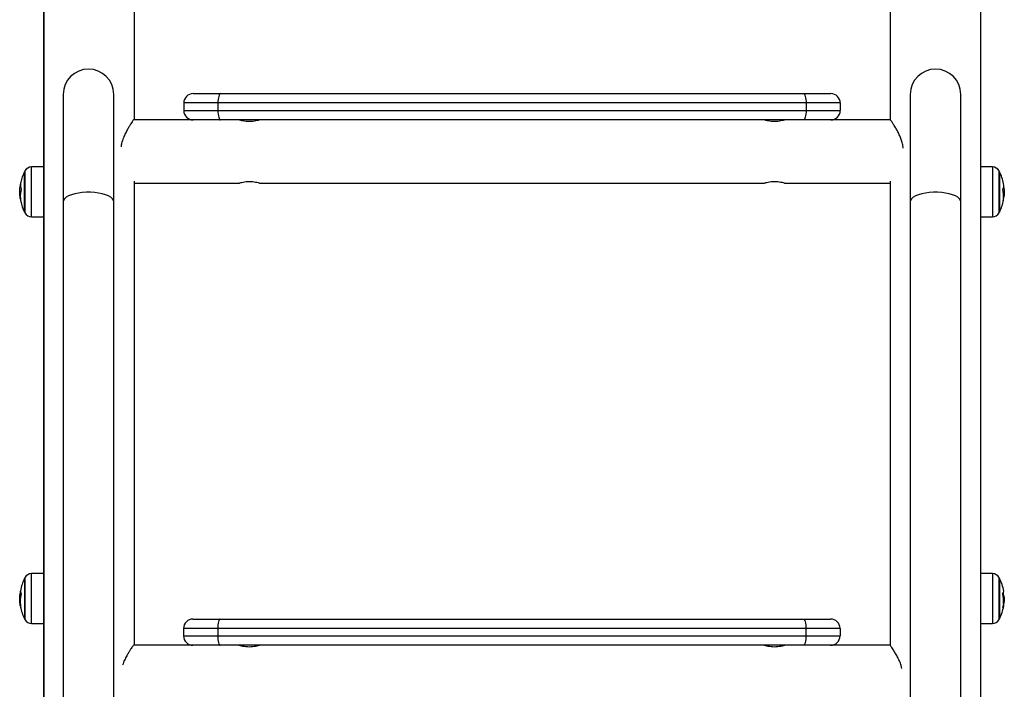
# Model space of a CAD drawing. Units: millimetres. Extents: x 15576.8 to 15587.2, y 5691.4 to 5702.9.
# Drawn here: x 15586 to 15586.5, y 5699.1 to 5699.5 of the extents above; entities that cross this region are included whole.
import ezdxf

# ---------------------------------------------------------------- set-up
doc = ezdxf.new("R2010")
doc.units = ezdxf.units.MM
doc.header["$LTSCALE"] = 50

# ---------------------------------------------------------------- blocks, each defined once
blk = doc.blocks.new('OPSI B S022E')
at = {"color": 7, "linetype": 'Continuous', "lineweight": 25}
for p, q in [((15592.43633358368, 5695.155202620444), (15592.43633358368, 5695.404352633996)), ((15592.83932964691, 5695.404352633996), (15592.83932964691, 5695.155202620444)), ((15592.83933156916, 5695.404352633996), (15592.83933156916, 5695.155202620444)), ((15592.38803358564, 5695.398041826455), (15592.38803358564, 5693.795470588622)), ((15592.38782964834, 5695.396504395423), (15592.38782964834, 5693.55835258287)), ((15592.88763156721, 5693.795470588622), (15592.88763156721, 5695.396040626583)), ((15592.39842774161, 5695.16879924458), (15592.39842774161, 5695.111576073585)), ((15592.42532773503, 5695.111576073585), (15592.42532773503, 5695.16879924458)), ((15592.46767965147, 5695.169202648816), (15592.48225498387, 5695.169202648816)), ((15592.48225498387, 5695.169202648816), (15592.79310432264, 5695.169202648816)), ((15592.79310432264, 5695.169202648816), (15592.80767965504, 5695.169202648816)), ((15592.85003157148, 5695.16879924458), (15592.85003157148, 5695.111576073585)), ((15592.8769315649, 5695.111576073585), (15592.8769315649, 5695.16879924458)), ((15592.48089881429, 5695.164202623782), (15592.46267965624, 5695.164202623782)), ((15592.46267965624, 5695.164202623782), (15592.46267965624, 5695.160202645478)), ((15592.79446049222, 5695.164202623782), (15592.48089881429, 5695.164202623782)), ((15592.48089881429, 5695.164202623782), (15592.48089881429, 5695.160202645478)), ((15592.79446049222, 5695.164202623782), (15592.79446049222, 5695.160202645478)), ((15592.81267965027, 5695.164202623782), (15592.79446049222, 5695.164202623782)), ((15592.81267965027, 5695.164202623782), (15592.81267965027, 5695.160202645478)), ((15592.46267965624, 5695.160202645478), (15592.48089881429, 5695.160202645478)), ((15592.48089881429, 5695.160202645478), (15592.79446049222, 5695.160202645478)), ((15592.79446049222, 5695.160202645478), (15592.81267965027, 5695.160202645478)), ((15592.46767965147, 5695.155202620444), (15592.43584342488, 5695.155202620444)), ((15592.48225498387, 5695.155202620444), (15592.46767965147, 5695.155202620444)), ((15592.79310432264, 5695.155202620444), (15592.48225498387, 5695.155202620444)), ((15592.80767965504, 5695.155202620444), (15592.79310432264, 5695.155202620444)), ((15592.83950579354, 5695.155202620444), (15592.80767965504, 5695.155202620444)), ((15592.38782964834, 5695.130159669337), (15592.38148881683, 5695.130104326425)), ((15592.89387048968, 5695.130104326425), (15592.88763156721, 5695.130158775268)), ((15592.37778257021, 5695.125710421024), (15592.37778257021, 5695.127584987102)), ((15592.37778257021, 5695.127584987102), (15592.37778257021, 5695.106084965882)), ((15592.37778257021, 5695.106084965882), (15592.37778257021, 5695.125710421024)), ((15592.8975767363, 5695.127584987102), (15592.8975767363, 5695.111700796304)), ((15592.8975767363, 5695.106084965882), (15592.8975767363, 5695.127584987102)), ((15592.43633358368, 5694.875202649055), (15592.43633358368, 5695.122478269754)), ((15592.43633358368, 5695.121502631126), (15592.49222986588, 5695.121502631126)), ((15592.50311880001, 5695.121502631126), (15592.77222986707, 5695.121502631126)), ((15592.7831188012, 5695.121502631126), (15592.83933156916, 5695.121502631126)), ((15592.83932964691, 5695.121502631126), (15592.83932964691, 5694.875202649055)), ((15592.83933156916, 5695.122478269754), (15592.83933156916, 5694.875202649055)), ((15592.37565343269, 5695.116787456689), (15592.37519379148, 5695.116787456689)), ((15592.37572099456, 5695.118954264341), (15592.37527854928, 5695.118954264341)), ((15592.89969624766, 5695.116506480394), (15592.90016551503, 5695.116506480394)), ((15592.89978118428, 5695.114774041591), (15592.90008075723, 5695.114774041591)), ((15592.39842774161, 5695.111576073585), (15592.39842774161, 5694.547891669688)), ((15592.42532773503, 5694.547891669688), (15592.42532773503, 5695.111576073585)), ((15592.85003157148, 5695.111576073585), (15592.85003157148, 5694.547891669688)), ((15592.8769315649, 5694.547891669688), (15592.8769315649, 5695.111576073585)), ((15592.8975767363, 5695.111700796304), (15592.8975767363, 5695.106084965882)), ((15592.38148881683, 5695.103565626559), (15592.38782964834, 5695.103510283647)), ((15592.88763156721, 5695.103511177716), (15592.89387048968, 5695.103565626559)), ((15592.37778257021, 5694.910144620357), (15592.37778257021, 5694.91086559814)), ((15592.37778257021, 5694.91086559814), (15592.37778257021, 5694.889365606723)), ((15592.37778257021, 5694.910144620357), (15592.37778257021, 5694.889365606723)), ((15592.38782964834, 5694.913440280376), (15592.38148881683, 5694.913384967265)), ((15592.89387048968, 5694.913384967265), (15592.88763156721, 5694.913439386306)), ((15592.8975767363, 5694.91086559814), (15592.8975767363, 5694.89728187841)), ((15592.8975767363, 5694.889365606723), (15592.8975767363, 5694.91086559814)), ((15592.37553589234, 5694.899883025108), (15592.37519379148, 5694.899883025108)), ((15592.37579496392, 5694.902090721545), (15592.37527854928, 5694.902090721545)), ((15592.89977123031, 5694.899625056205), (15592.90016551503, 5694.899625056205)), ((15592.8975767363, 5694.89728187841), (15592.8975767363, 5694.889365606723)), ((15592.89976914415, 5694.898252718864), (15592.90008075723, 5694.898252718864)), ((15592.46758157202, 5694.889202647624), (15592.48215690443, 5694.889202647624)), ((15592.48215690443, 5694.889202647624), (15592.7930062432, 5694.889202647624)), ((15592.7930062432, 5694.889202647624), (15592.8075815756, 5694.889202647624)), ((15592.38148881683, 5694.886846237598), (15592.38782964834, 5694.886790924487)), ((15592.48080073485, 5694.884202652393), (15592.46258157679, 5694.884202652393)), ((15592.46258157679, 5694.884202652393), (15592.46258157679, 5694.880202644286)), ((15592.79436239788, 5694.884202652393), (15592.48080073485, 5694.884202652393)), ((15592.48080073485, 5694.884202652393), (15592.48080073485, 5694.880202644286)), ((15592.79436239788, 5694.884202652393), (15592.79436239788, 5694.880202644286)), ((15592.81258157083, 5694.884202652393), (15592.79436239788, 5694.884202652393)), ((15592.81258157083, 5694.884202652393), (15592.81258157083, 5694.880202644286)), ((15592.88763156721, 5694.886791818557), (15592.89387048968, 5694.886846237598)), ((15592.46258157679, 5694.880202644286), (15592.48080073485, 5694.880202644286)), ((15592.48080073485, 5694.880202644286), (15592.79436239788, 5694.880202644286)), ((15592.79436239788, 5694.880202644286), (15592.81258157083, 5694.880202644286)), ((15592.46758157202, 5694.875202649055), (15592.43589981088, 5694.875202649055)), ((15592.48215690443, 5694.875202649055), (15592.46758157202, 5694.875202649055)), ((15592.7930062432, 5694.875202649055), (15592.48215690443, 5694.875202649055)), ((15592.8075815756, 5694.875202649055), (15592.7930062432, 5694.875202649055)), ((15592.83941780218, 5694.875202649055), (15592.8075815756, 5694.875202649055))]:
    blk.add_line(p, q, dxfattribs=at)
at = {"color": 8, "linetype": 'Continuous', "lineweight": 25}
for p, q in [((15592.38148881683, 5695.119946502862), (15592.38148881683, 5695.130104326425)), ((15592.89387048968, 5695.130104326425), (15592.89387048968, 5695.119946502862)), ((15592.37800453791, 5695.128005915103), (15592.37800453791, 5695.105664037881)), ((15592.8973547686, 5695.105664037881), (15592.8973547686, 5695.128005915103)), ((15592.37561561355, 5695.121137671886), (15592.3756035138, 5695.121137671886)), ((15592.38148881683, 5695.103565626559), (15592.38148881683, 5695.119946502862)), ((15592.89387048968, 5695.119946502862), (15592.89387048968, 5695.103565626559)), ((15592.89973850736, 5695.119155489621), (15592.89982439765, 5695.119155489621)), ((15592.89969708213, 5695.118983083186), (15592.89984910378, 5695.118983083186)), ((15592.37554390916, 5695.113424026189), (15592.37551020273, 5695.113424026189)), ((15592.37555869111, 5695.113244824825), (15592.37553490886, 5695.113244824825)), ((15592.37800453791, 5694.911286585746), (15592.37800453791, 5694.888944678722)), ((15592.38148881683, 5694.906099729953), (15592.38148881683, 5694.913384967265)), ((15592.89387048968, 5694.913384967265), (15592.89387048968, 5694.906099729953)), ((15592.8973547686, 5694.888944678722), (15592.8973547686, 5694.911286585746)), ((15592.37560774573, 5694.904557757793), (15592.3756035138, 5694.904557757793)), ((15592.38148881683, 5694.886846237598), (15592.38148881683, 5694.906099729953)), ((15592.89387048968, 5694.906099729953), (15592.89387048968, 5694.886846237598)), ((15592.89961873182, 5694.901608102737), (15592.89982439765, 5694.901608102737)), ((15592.89963732847, 5694.90145324987), (15592.89984910378, 5694.90145324987)), ((15592.37563394198, 5694.896349304137), (15592.37551020273, 5694.896349304137)), ((15592.37565432676, 5694.896181338248), (15592.37553490886, 5694.896181338248))]:
    blk.add_line(p, q, dxfattribs=at)
at = {"color": 7, "linetype": 'Continuous', "lineweight": 25, "flags": 128}
for points in [[(15592.48225498387, 5695.169202648816), (15592.48199041375, 5695.169106566129), (15592.48173600623, 5695.168822043357), (15592.48150153646, 5695.168359988151), (15592.48129603454, 5695.167738162694), (15592.4811273832, 5695.166980498252), (15592.48100204953, 5695.166116052089), (15592.48092487642, 5695.165178083596), (15592.48089881429, 5695.164202623782)], [(15592.79310432264, 5695.169202648816), (15592.79336889276, 5695.169106566129), (15592.79362330028, 5695.168822043357), (15592.79385777005, 5695.168359988151), (15592.79406327197, 5695.167738162694), (15592.79423192331, 5695.166980498252), (15592.79435725698, 5695.166116052089), (15592.79443443009, 5695.165178083596), (15592.79446049222, 5695.164202623782)], [(15592.48089881429, 5695.160202645478), (15592.48092487642, 5695.159227185664), (15592.48100204953, 5695.158289217172), (15592.4811273832, 5695.157424771009), (15592.48129603454, 5695.156667106567), (15592.48150153646, 5695.15604528111), (15592.48173600623, 5695.155583225904), (15592.48199041375, 5695.155298703132), (15592.48225498387, 5695.155202620444)], [(15592.79446049222, 5695.160202645478), (15592.79443443009, 5695.159227185664), (15592.79435725698, 5695.158289217172), (15592.79423192331, 5695.157424771009), (15592.79406327197, 5695.156667106567), (15592.79385777005, 5695.15604528111), (15592.79362330028, 5695.155583225904), (15592.79336889276, 5695.155298703132), (15592.79310432264, 5695.155202620444)], [(15592.89980949649, 5695.119543337045), (15592.89981074819, 5695.119517140804), (15592.89982439765, 5695.119155489621)], [(15592.48215690443, 5694.889202647624), (15592.48189233431, 5694.889106564937), (15592.48163792678, 5694.888822012363), (15592.48140345701, 5694.888359957156), (15592.4811979551, 5694.887738161502), (15592.48102928886, 5694.886980467258), (15592.48090397009, 5694.886116080699), (15592.48082679698, 5694.885178082404), (15592.48080073485, 5694.884202652393)], [(15592.7930062432, 5694.889202647624), (15592.79327081331, 5694.889106564937), (15592.79352522084, 5694.888822012363), (15592.79375967571, 5694.888359957156), (15592.79396519252, 5694.887738161502), (15592.79413384387, 5694.886980467258), (15592.79425917753, 5694.886116080699), (15592.79433635065, 5694.885178082404), (15592.79436239788, 5694.884202652393)], [(15592.48080073485, 5694.880202644286), (15592.48082679698, 5694.87922715467), (15592.48090397009, 5694.87828921598), (15592.48102928886, 5694.877424769817), (15592.4811979551, 5694.876667075572), (15592.48140345701, 5694.876045279918), (15592.48163792678, 5694.875583224712), (15592.48189233431, 5694.875298731742), (15592.48215690443, 5694.875202649055)], [(15592.79436239788, 5694.880202644286), (15592.79433635065, 5694.87922715467), (15592.79425917753, 5694.87828921598), (15592.79413384387, 5694.877424769817), (15592.79396519252, 5694.876667075572), (15592.79375967571, 5694.876045279918), (15592.79352522084, 5694.875583224712), (15592.79327081331, 5694.875298731742), (15592.7930062432, 5694.875202649055)]]:
    blk.add_lwpolyline(points, dxfattribs=at)
at = {"color": 8, "linetype": 'Continuous', "lineweight": 25, "flags": 128}
for points in [[(15592.42532773503, 5695.111576073585), (15592.42514430174, 5695.112404637752), (15592.42459897885, 5695.113210581956), (15592.42370665261, 5695.113971941886), (15592.42249167153, 5695.114667975125), (15592.42098717579, 5695.11527963799), (15592.41923418829, 5695.115790300784), (15592.41728054175, 5695.116185986219), (15592.41517950782, 5695.116455965457), (15592.41298842618, 5695.116592787919), (15592.41076703557, 5695.116592787919), (15592.40857595393, 5695.116455965457), (15592.4064749349, 5695.116185986219), (15592.40452128836, 5695.115790300784), (15592.40276830086, 5695.11527963799), (15592.40126379022, 5695.114667975125), (15592.40004880914, 5695.113971941886), (15592.3991564978, 5695.113210581956), (15592.39861117491, 5695.112404637752), (15592.39842774161, 5695.111576073585), (15592.39842774161, 5695.111576073585)], [(15592.8769315649, 5695.111576073585), (15592.8767481316, 5695.112404637752), (15592.87620280871, 5695.113210581956), (15592.87531049737, 5695.113971941886), (15592.87409551629, 5695.114667975125), (15592.87259100565, 5695.11527963799), (15592.87083801815, 5695.115790300784), (15592.86888437161, 5695.116185986219), (15592.86678335258, 5695.116455965457), (15592.86459227094, 5695.116592787919), (15592.86237088033, 5695.116592787919), (15592.86017979869, 5695.116455965457), (15592.85807876476, 5695.116185986219), (15592.85612511822, 5695.115790300784), (15592.85437213072, 5695.11527963799), (15592.85286763498, 5695.114667975125), (15592.8516526539, 5695.113971941886), (15592.85076032766, 5695.113210581956), (15592.85021500477, 5695.112404637752), (15592.85003157148, 5695.111576073585), (15592.85003157148, 5695.111576073585)]]:
    blk.add_lwpolyline(points, dxfattribs=at)
at = {"color": 7, "linetype": 'Continuous', "lineweight": 25}
for centre, radius, start, end in [((15592.4118777349, 5695.168799236169), 0.01345000000000073, 0, 180), ((15592.86348157161, 5695.168799236169), 0.01345000000000255, 0, 180), ((15592.46767965325, 5695.164202634368), 0.005000000000001819, 90, 180), ((15592.80767965326, 5695.164202634368), 0.005, 0, 90), ((15592.46767965325, 5695.160202634368), 0.005000000000001819, 180, 270), ((15592.80767965326, 5695.160202634368), 0.005, 270, 0), ((15592.38152371341, 5695.126104482314), 0.004000000000000715, 90.50000003892951, 151.6172580834611), ((15592.89383559311, 5695.126104482314), 0.004000000000000699, 28.38274191653886, 89.49999996107047), ((15592.39867965325, 5695.116834977368), 0.02350000000000249, 152.7775229580193, 167.2494115468178), ((15592.39867965343, 5695.116834977368), 0.02349999999999966, 151.6172580834611, 152.7775229580193), ((15592.87667965308, 5695.116834977368), 0.02350000000000111, 27.22247704198065, 28.38274191653886), ((15592.87667965326, 5695.116834977368), 0.02349999999999949, 10.67751611635446, 27.22247704198065), ((15592.39138677596, 5695.117672704704), 0.01615912626817742, 167.6180355624427, 175.4511678787579), ((15592.39867965325, 5695.116834977368), 0.02350000000000132, 170.710275735647, 173.4507627276752), ((15592.39148390696, 5695.11801036636), 0.01620889959690896, 167.6543979447903, 170.7046108538971), ((15592.38301495671, 5695.120397707731), 0.007436198366857844, 174.0269200318651, 196.7475866382728), ((15592.38297558387, 5695.120386987329), 0.007399229491133372, 167.2370549599567, 170.125120717501), ((15592.89475121916, 5695.120250439149), 0.005108504924317567, 337.4064435647492, 10.58773811665265), ((15592.39101325524, 5695.114605510525), 0.01551429444612486, 167.0814922539069, 192.0425087599857), ((15592.8819459092, 5695.114769575597), 0.01783518617364257, 356.1180958119103, 10.80093488900102), ((15592.89444157159, 5695.114990172206), 0.005642188506687993, 339.0133663903414, 355.4419449685249), ((15592.894360068, 5695.115572072979), 0.005776083392840175, 339.0911526555521, 352.0585354543097), ((15592.87667965326, 5695.116834977368), 0.02349999999999845, 354.4097845558305, 356.37555036933), ((15592.38385584793, 5695.113605561938), 0.008328754906841734, 182.4823856536235, 195.7897906714395), ((15592.39867965325, 5695.116834977368), 0.02350000000000055, 192.281004024952, 207.2224770419807), ((15592.87667965326, 5695.116834977368), 0.02350000000000199, 332.7775229580193, 349.0301034435964), ((15592.88199803777, 5695.114752450422), 0.01778352244017861, 349.3116983568198, 353.6755299460285), ((15592.89430731509, 5695.113404388725), 0.005541629088169351, 338.8362327965987, 359.7590174567824), ((15592.39867965343, 5695.116834977368), 0.02350000000000111, 207.2224770419807, 208.3827419165389), ((15592.38152371341, 5695.107565472422), 0.004000000000000617, 208.3827419165389, 269.4999999610705), ((15592.89383559311, 5695.107565472422), 0.00399999999999888, 270.5000000389296, 331.6172580834611), ((15592.87667965308, 5695.116834977368), 0.02350000000000028, 331.6172580834611, 332.7775229580193), ((15592.39867965325, 5694.900115615368), 0.02350000000000277, 152.7775229580193, 169.7018415752255), ((15592.39867965343, 5694.900115615368), 0.02350000000000212, 151.6172580834611, 152.7775229580193), ((15592.38152371341, 5694.909385120314), 0.004000000000000715, 90.50000003892951, 151.6172580834611), ((15592.89383559311, 5694.909385120314), 0.004000000000002217, 28.38274191653886, 89.49999996107047), ((15592.87667965308, 5694.900115615368), 0.02350000000000351, 27.22247704198065, 28.38274191653886), ((15592.87667965326, 5694.900115615368), 0.02349999999999949, 9.758929161971968, 27.22247704198065), ((15592.39570656645, 5694.900654809944), 0.02047842101912424, 169.0128801896134, 175.9792193071056), ((15592.37870178443, 5694.904139320373), 0.00312173371513376, 170.9245459642781, 205.9239938776113), ((15592.89820589568, 5694.903865826337), 0.001650246259408523, 319.8708746554271, 8.120101203334897), ((15592.39544344559, 5694.898666844519), 0.01994464925111127, 168.6092790096525, 190.6193139295648), ((15592.87829585784, 5694.898971668077), 0.02148530279232266, 356.4604752593845, 9.839313832336808), ((15592.87783829968, 5694.901041646507), 0.02199339393823253, 1.475858630325038, 5.70854698023515), ((15592.87667965326, 5694.900115615368), 0.02349999999999737, 354.6981581008734, 357.0903429230564), ((15592.37936226647, 5694.896444837046), 0.003836417327220613, 183.9383787217004, 203.3996020311937), ((15592.39867965325, 5694.900115615368), 0.02350000000000135, 190.7386459008764, 207.2224770419807), ((15592.87667965326, 5694.900115615368), 0.02349999999999954, 332.7775229580193, 350.0192053242606), ((15592.87835404558, 5694.89894201782), 0.02142695809898575, 350.2739398435414, 354.2536135486789), ((15592.89804984485, 5694.896319323741), 0.001792021761750532, 322.6906833876953, 21.30979775355813), ((15592.89807004286, 5694.898137696029), 0.002020814170799461, 324.2207396945519, 350.9888098675386), ((15592.89799426797, 5694.898800266828), 0.002157138426199575, 324.7461276736511, 345.2956900973823), ((15592.39867965343, 5694.900115615368), 0.02350000000000273, 207.2224770419807, 208.3827419165389), ((15592.38152371341, 5694.890846110422), 0.004000000000000617, 208.3827419165389, 269.4999999610705), ((15592.46758157161, 5694.884202634368), 0.005000000000001819, 90, 180), ((15592.80758157161, 5694.884202634368), 0.005, 0, 90), ((15592.89383559311, 5694.890846110422), 0.004000000000001352, 270.5000000389296, 331.6172580834611), ((15592.87667965308, 5694.900115615368), 0.02350000000000373, 331.6172580834611, 332.7775229580193), ((15592.46758157161, 5694.880202634368), 0.005000000000001819, 180, 270), ((15592.80758157161, 5694.880202634368), 0.005, 270, 0)]:
    blk.add_arc(centre, radius, start, end, dxfattribs=at)
for points, knots in [([(15592.43584342488, 5695.155150764404), (15592.43584957058, 5695.155159583252), (15592.43586573357, 5695.155182776553), (15592.43561666661, 5695.1548257533), (15592.43516380195, 5695.154165553986), (15592.43450862206, 5695.15318351754), (15592.43367408356, 5695.151877436772), (15592.43268307981, 5695.150219577605), (15592.43155445303, 5695.148126402464), (15592.43042392844, 5695.145604618629), (15592.42957799439, 5695.143116546375), (15592.42930738266, 5695.141466924589), (15592.42921364495, 5695.140895508943)], [0, 0, 0, 0, 0.05712427629479321, 0.1502350841736284, 0.2458899622220455, 0.3425980523771611, 0.4414253521254509, 0.5533995990487223, 0.6678192727585907, 0.796393100648135, 0.9294722166469414, 1, 1, 1, 1]), ([(15592.49767965266, 5695.154279731927), (15592.49708010809, 5695.154300088487), (15592.49588182065, 5695.154340774387), (15592.49426976527, 5695.154623106877), (15592.49302003652, 5695.154936307119), (15592.4922667987, 5695.155173865692), (15592.49224818364, 5695.155180318897), (15592.49224050531, 5695.155182980714)], [0, 0, 0, 0, 0.2069466619837922, 0.4136166045338646, 0.6273428589923128, 0.846286464952092, 1, 1, 1, 1]), ([(15592.50312943944, 5695.155186437783), (15592.50311477684, 5695.155181456821), (15592.50308156217, 5695.155170173623), (15592.50235417678, 5695.15494192155), (15592.50113515918, 5695.154632516566), (15592.49950569128, 5695.15434153865), (15592.49827586302, 5695.154299912118), (15592.49767965266, 5695.154279731927)], [0, 0, 0, 0, 0.1609160227194396, 0.3645174060983851, 0.5754904460612805, 0.7942013538534315, 1, 1, 1, 1]), ([(15592.77767965385, 5695.154279731927), (15592.77708010942, 5695.154300088492), (15592.77588182225, 5695.154340774402), (15592.7742697648, 5695.15462310682), (15592.7730200429, 5695.154936307683), (15592.77226677657, 5695.155173865419), (15592.77224817801, 5695.155180318822), (15592.7722405065, 5695.155182980714)], [0, 0, 0, 0, 0.2069465463799696, 0.4136163734807995, 0.6273425085482328, 0.8462866819112516, 0.9999999999999999, 0.9999999999999999, 0.9999999999999999, 0.9999999999999999]), ([(15592.78312944063, 5695.155186437783), (15592.78311477803, 5695.155181456821), (15592.78308156336, 5695.155170173623), (15592.78235417797, 5695.15494192155), (15592.78113516037, 5695.154632516566), (15592.77950569247, 5695.15434153865), (15592.77827586421, 5695.154299912118), (15592.77767965385, 5695.154279731927)], [0, 0, 0, 0, 0.1609160227194396, 0.3645174060983851, 0.5754904460612805, 0.7942013538534315, 1, 1, 1, 1]), ([(15592.84622982332, 5695.140096866307), (15592.84621800613, 5695.140306101261), (15592.84615975271, 5695.141337535183), (15592.84573896589, 5695.143086472533), (15592.84504885306, 5695.145274032958), (15592.84415749212, 5695.147375172582), (15592.84313928117, 5695.149391848228), (15592.84202310047, 5695.15133395152), (15592.84094469735, 5695.153047120678), (15592.84013184837, 5695.154259979722), (15592.83966511028, 5695.154937420178), (15592.83946981167, 5695.155216710254), (15592.83949864767, 5695.155175444601), (15592.83950579354, 5695.15516521853)], [0, 0, 0, 0, 0.02442837950684136, 0.1204208900877484, 0.2127464474446266, 0.3070524468567756, 0.4155813452143416, 0.5264141145998529, 0.6519290085424878, 0.7820799262026713, 0.8741483949287451, 0.968812621080754, 1, 1, 1, 1]), ([(15592.3756035138, 5695.121137671886), (15592.37560644928, 5695.121150587307), (15592.37561231506, 5695.121176395367), (15592.37561817215, 5695.121194390557), (15592.37562054978, 5695.121194938724), (15592.37562042136, 5695.121184845499), (15592.37561956637, 5695.121176026199), (15592.37561913022, 5695.121171527324)], [0, 0, 0, 0, 0.2498480398690535, 0.4992553544173653, 0.7492318596059014, 0.8720788899261708, 1, 1, 1, 1]), ([(15592.37568597683, 5695.121655934272), (15592.37568504908, 5695.121650759183), (15592.37568319305, 5695.121640405986), (15592.37567815276, 5695.121613536895), (15592.37567031111, 5695.121573604653), (15592.37565957756, 5695.121521260844), (15592.37565307943, 5695.121491070603), (15592.37564982661, 5695.121475958047)], [0, 0, 0, 0, 0.1252394330987432, 0.2505519103899876, 0.5001033825814345, 0.749762992974829, 1, 1, 1, 1]), ([(15592.49222986588, 5695.121518843589), (15592.49224452864, 5695.121523810122), (15592.49227774372, 5695.121535060654), (15592.49300512769, 5695.121763370929), (15592.49422414387, 5695.122072772951), (15592.49585361744, 5695.12236369619), (15592.49708344277, 5695.12240535404), (15592.49767965266, 5695.122425549445)], [0, 0, 0, 0, 0.1609159189608128, 0.3645177089812917, 0.5754907454599059, 0.7942011708396085, 1, 1, 1, 1]), ([(15592.49767965266, 5695.122425549445), (15592.49827919709, 5695.12240519288), (15592.49947748426, 5695.12236450697), (15592.50108954171, 5695.122082174553), (15592.50233926361, 5695.121768973689), (15592.50309252994, 5695.121531415953), (15592.5031111285, 5695.12152496255), (15592.50311880001, 5695.121522300658)], [0, 0, 0, 0, 0.2069465463799696, 0.4136163734807995, 0.6273425085482328, 0.8462866819112516, 0.9999999999999999, 0.9999999999999999, 0.9999999999999999, 0.9999999999999999]), ([(15592.77222986707, 5695.121518843589), (15592.77224452983, 5695.121523810122), (15592.77227774491, 5695.121535060654), (15592.77300512888, 5695.121763370929), (15592.77422414506, 5695.122072772951), (15592.77585361864, 5695.12236369619), (15592.77708344397, 5695.12240535404), (15592.77767965385, 5695.122425549445)], [0, 0, 0, 0, 0.1609159189608128, 0.3645177089812917, 0.5754907454599059, 0.7942011708396085, 1, 1, 1, 1]), ([(15592.77767965385, 5695.122425549445), (15592.77827919842, 5695.122405192885), (15592.77947748587, 5695.122364506984), (15592.78108954124, 5695.122082174496), (15592.78233926999, 5695.121768974253), (15592.78309250781, 5695.12153141568), (15592.78311112287, 5695.121524962475), (15592.7831188012, 5695.121522300658)], [0, 0, 0, 0, 0.2069466619837922, 0.4136166045338646, 0.6273428589923128, 0.846286464952092, 1, 1, 1, 1]), ([(15592.89982439765, 5695.119155489621), (15592.89982510708, 5695.119139529524), (15592.89982652827, 5695.119107556639), (15592.89983272371, 5695.119056380358), (15592.89984050958, 5695.119010478635), (15592.89984624718, 5695.118992189077), (15592.89984910378, 5695.118983083186)], [0, 0, 0, 0, 0.2494261303341465, 0.4996756852539601, 0.7509016420092904, 1, 1, 1, 1]), ([(15592.37519379148, 5695.116787456689), (15592.37519797404, 5695.117165927494), (15592.37520631821, 5695.117920972702), (15592.37525451261, 5695.118610411001), (15592.37527854928, 5695.118954264341)], [0, 0, 0, 0, 0.5012558205197943, 1, 1, 1, 1]), ([(15592.37551020273, 5695.113424026189), (15592.37541983915, 5695.113938465473), (15592.37523970414, 5695.114963972856), (15592.37520906212, 5695.116180962296), (15592.37519379148, 5695.116787456689)], [0, 0, 0, 0, 0.5016436684412807, 1, 1, 1, 1]), ([(15592.37589417586, 5695.118254923043), (15592.37589550973, 5695.11824974493), (15592.37589817064, 5695.118239415247), (15592.37590087027, 5695.118219146562), (15592.37590240142, 5695.118196286078), (15592.37590267354, 5695.118171390138), (15592.37590166736, 5695.118145689135), (15592.37589879906, 5695.118111339229), (15592.37589450269, 5695.118088900475), (15592.37589164266, 5695.118073963342)], [0, 0, 0, 0, 0.1253868822255962, 0.2501310527081115, 0.3754678890035268, 0.5002604029925256, 0.6252359126930386, 0.7505252876605372, 1, 1, 1, 1]), ([(15592.89946513065, 5695.118111842094), (15592.89946379674, 5695.118119531939), (15592.89946113543, 5695.118134873959), (15592.89945843611, 5695.11816020542), (15592.89945690532, 5695.11818596072), (15592.89945663251, 5695.118211317929), (15592.89945764107, 5695.118235153028), (15592.89946050196, 5695.118263897832), (15592.89946480279, 5695.118278248446), (15592.89946766385, 5695.118287795005)], [0, 0, 0, 0, 0.1253724199304622, 0.2501306983827641, 0.375497990481395, 0.5003001881518044, 0.6252495714132924, 0.7507021599993577, 1, 1, 1, 1]), ([(15592.89984910378, 5695.118983083186), (15592.89993946738, 5695.118671882284), (15592.90011960426, 5695.118051513487), (15592.90015024491, 5695.117020365034), (15592.90016551503, 5695.116506480394)], [0, 0, 0, 0, 0.5016385483715485, 1, 1, 1, 1]), ([(15592.90016551503, 5695.116506480394), (15592.9001613329, 5695.116165620563), (15592.90015298983, 5695.115485629876), (15592.90010479391, 5695.115010835275), (15592.90008075723, 5695.114774041591)], [0, 0, 0, 0, 0.5012713220260654, 1, 1, 1, 1]), ([(15592.37553490886, 5695.113244824825), (15592.37553419952, 5695.113256276223), (15592.37553277837, 5695.113279218799), (15592.37552657868, 5695.113328681548), (15592.37551879806, 5695.113380274256), (15592.37551305957, 5695.113409484331), (15592.37551020273, 5695.113424026189)], [0, 0, 0, 0, 0.2492865858687488, 0.4994391032342869, 0.7508022476653471, 0.9999999999999999, 0.9999999999999999, 0.9999999999999999, 0.9999999999999999]), ([(15592.37584038266, 5695.111368649421), (15592.37584302423, 5695.111355901952), (15592.37584699944, 5695.111336718714), (15592.37584951728, 5695.111321783751), (15592.3758502269, 5695.111315081945), (15592.37584980664, 5695.111313429905), (15592.37584809558, 5695.111317112754), (15592.37584535173, 5695.11132530526), (15592.37584269688, 5695.111334583701), (15592.37584136614, 5695.111339234529)], [0, 0, 0, 0, 0.2487145419806981, 0.3742821759364451, 0.4988457405123416, 0.6240634518660002, 0.7493199326100944, 0.8743464026768855, 0.9999999999999999, 0.9999999999999999, 0.9999999999999999, 0.9999999999999999]), ([(15592.89947517404, 5695.11140366715), (15592.89947240219, 5695.111397079979), (15592.89946826807, 5695.111387255422), (15592.89946557411, 5695.111387512138), (15592.89946473723, 5695.111392374157), (15592.8994649921, 5695.111401591555), (15592.89946683499, 5695.111419559327), (15592.89947054278, 5695.111440305116), (15592.89947302827, 5695.111454211888)], [0, 0, 0, 0, 0.2498569778960545, 0.3726538577162327, 0.499170635522227, 0.6267541948590668, 0.7497976722271826, 1, 1, 1, 1]), ([(15592.89967332968, 5695.11279343885), (15592.89967425678, 5695.11280116729), (15592.89967610991, 5695.112816615358), (15592.8996811571, 5695.112850305207), (15592.89968899095, 5695.11289318512), (15592.89969972734, 5695.112939975251), (15592.89970622693, 5695.112959599753), (15592.8997094799, 5695.112969421563)], [0, 0, 0, 0, 0.1254190503098049, 0.2506950496878882, 0.5003340517621901, 0.7499236279015051, 1, 1, 1, 1]), ([(15592.89975579271, 5695.113510691343), (15592.89975285662, 5695.113504153345), (15592.89974698588, 5695.113491080538), (15592.89974113333, 5695.113497416997), (15592.89973875682, 5695.113516330558), (15592.89973888585, 5695.113540357095), (15592.8997397401, 5695.113554770509), (15592.89974017629, 5695.113562130151)], [0, 0, 0, 0, 0.2495298917799331, 0.4989382203814846, 0.7491074595511312, 0.8718916216136292, 1, 1, 1, 1]), ([(15592.3756035138, 5694.904557757793), (15592.37560644767, 5694.904572809312), (15592.37561230218, 5694.904602844465), (15592.37561818173, 5694.904631699734), (15592.37562054924, 5694.904642004757), (15592.37562042313, 5694.904639665784), (15592.37561956631, 5694.904634404812), (15592.37561913022, 5694.904631727157)], [0, 0, 0, 0, 0.2499603333867544, 0.4987932445702992, 0.7488501383508275, 0.8721732555581861, 1, 1, 1, 1]), ([(15592.37519379148, 5694.899883025108), (15592.37519797394, 5694.900249419062), (15592.37520631783, 5694.900980365467), (15592.37525451261, 5694.901721225011), (15592.37527854928, 5694.902090721545)], [0, 0, 0, 0, 0.5012596694722049, 1, 1, 1, 1]), ([(15592.37551020273, 5694.896349304137), (15592.37541983913, 5694.896923756583), (15592.37523970203, 5694.898068910065), (15592.37520906154, 5694.899279642172), (15592.37519379148, 5694.899883025108)], [0, 0, 0, 0, 0.501637949205324, 1, 1, 1, 1]), ([(15592.37589417586, 5694.902774565635), (15592.37589550923, 5694.902771066653), (15592.37589816635, 5694.902764093927), (15592.37590087127, 5694.902747985569), (15592.37590240255, 5694.90272847743), (15592.37590267428, 5694.902705875634), (15592.3759016653, 5694.902681330302), (15592.37589880199, 5694.902647021609), (15592.37589450326, 5694.902622321353), (15592.37589164266, 5694.90260588449)], [0, 0, 0, 0, 0.1254713323403714, 0.2500377580631233, 0.3752263576330117, 0.5002522901224833, 0.6251031950563383, 0.7505237262077746, 1, 1, 1, 1]), ([(15592.89946513065, 5694.902643196998), (15592.89946379682, 5694.902651511186), (15592.89946113601, 5694.902668096781), (15592.899458435, 5694.902693903167), (15592.89945690588, 5694.902718987669), (15592.89945663302, 5694.902742552419), (15592.89945763931, 5694.902763401226), (15592.89946050593, 5694.902787172936), (15592.89946480354, 5694.902796208492), (15592.89946766385, 5694.90280222219)], [0, 0, 0, 0, 0.1253398645731467, 0.2500347573606028, 0.3754408178975424, 0.5001498994660826, 0.6251936384388916, 0.7505441740138504, 1, 1, 1, 1]), ([(15592.89982439765, 5694.901608102737), (15592.8998251059, 5694.901591187177), (15592.89982652402, 5694.901557317266), (15592.89983273704, 5694.901509392123), (15592.89984050306, 5694.901470194128), (15592.89984624603, 5694.901458879919), (15592.89984910378, 5694.90145324987)], [0, 0, 0, 0, 0.2493185956116227, 0.4992089580459651, 0.7508019825714718, 0.9999999999999999, 0.9999999999999999, 0.9999999999999999, 0.9999999999999999]), ([(15592.89984910378, 5694.90145324987), (15592.89993946738, 5694.901269659303), (15592.90011960404, 5694.900903677953), (15592.90015024485, 5694.900050330956), (15592.90016551503, 5694.899625056205)], [0, 0, 0, 0, 0.5016391315494153, 1, 1, 1, 1]), ([(15592.90016551503, 5694.899625056205), (15592.90016133272, 5694.899331007836), (15592.9001529892, 5694.898744395141), (15592.90010479391, 5694.898416334308), (15592.90008075723, 5694.898252718864)], [0, 0, 0, 0, 0.5012649264972231, 1, 1, 1, 1]), ([(15592.37553490886, 5694.896181338248), (15592.37553419909, 5694.896189596632), (15592.37553277663, 5694.896206147568), (15592.37552657951, 5694.896250588942), (15592.37551879636, 5694.896300896193), (15592.37551305932, 5694.896333212983), (15592.37551020273, 5694.896349304137)], [0, 0, 0, 0, 0.2491583552662516, 0.499347571107253, 0.7507155005679843, 1, 1, 1, 1]), ([(15592.37584038266, 5694.89499139112), (15592.37584302171, 5694.8949764012), (15592.3758469857, 5694.894953885577), (15592.37584952308, 5694.894932193384), (15592.37585022541, 5694.894919950998), (15592.37584980715, 5694.894912508106), (15592.37584809246, 5694.894910210083), (15592.37584535502, 5694.894912560225), (15592.37584269732, 5694.894918340999), (15592.37584136614, 5694.894921236453)], [0, 0, 0, 0, 0.2490422457629821, 0.3740741448815442, 0.4988370674169632, 0.6239176096554399, 0.7491303891925059, 0.8743452773185603, 1, 1, 1, 1]), ([(15592.89947517404, 5694.895233147559), (15592.89947240564, 5694.895230271811), (15592.89946828594, 5694.895225992351), (15592.89946556517, 5694.895234013042), (15592.89946474089, 5694.895244458524), (15592.89946498899, 5694.895258911495), (15592.899466847, 5694.895283012695), (15592.89947054474, 5694.895306453359), (15592.89947302827, 5694.895322196899)], [0, 0, 0, 0, 0.2505092160983184, 0.3727880151820382, 0.4998392430865755, 0.6270659599908955, 0.7495249479772725, 0.9999999999999999, 0.9999999999999999, 0.9999999999999999, 0.9999999999999999]), ([(15592.89967332968, 5694.896796636996), (15592.89967425812, 5694.896805005716), (15592.8996761172, 5694.896821763076), (15592.89968114914, 5694.896856062191), (15592.8996889978, 5694.896896965519), (15592.89969973232, 5694.896937085352), (15592.89970622753, 5694.896949821315), (15592.8997094799, 5694.896956198631)], [0, 0, 0, 0, 0.1250995902272611, 0.250496944448861, 0.4999666852261949, 0.7496168609118857, 1, 1, 1, 1]), ([(15592.89975579271, 5694.897555165706), (15592.89975285793, 5694.897552364298), (15592.89974699639, 5694.897546769131), (15592.89974112508, 5694.897564792594), (15592.89973875783, 5694.897592025644), (15592.89973888453, 5694.897620920274), (15592.89973974009, 5694.897637020111), (15592.89974017629, 5694.897645228324)], [0, 0, 0, 0, 0.2496927736066115, 0.4987036921601145, 0.7490592452481142, 0.8720623530054429, 1, 1, 1, 1]), ([(15592.43575543353, 5694.875165217338), (15592.43575582506, 5694.87516579669), (15592.4357568266, 5694.875167278668), (15592.43548903864, 5694.874783216313), (15592.4350123657, 5694.874086597407), (15592.43434172798, 5694.873078813314), (15592.43350041935, 5694.871753978412), (15592.43247909926, 5694.870040339755), (15592.43136699924, 5694.867915825555), (15592.43050303447, 5694.866074906679), (15592.43013624956, 5694.864919072202), (15592.43006758579, 5694.864702694831)], [0, 0, 0, 0, 0.0752135902686131, 0.1923955477584028, 0.3039347599322113, 0.4181172441513381, 0.5424165311821462, 0.6693399641832593, 0.8154966462538001, 0.9654601490559965, 1, 1, 1, 1]), ([(15592.50302072057, 5694.875182979522), (15592.50303880718, 5694.875188827072), (15592.50312057344, 5694.875215262784), (15592.50267659413, 5694.875070073605), (15592.50172740886, 5694.874797070557), (15592.50026213689, 5694.874475690731), (15592.49848346948, 5694.874268712928), (15592.49662806224, 5694.874274893175), (15592.49492291592, 5694.874474787452), (15592.49347032437, 5694.874787321567), (15592.49248094522, 5694.875071271913), (15592.49202775645, 5694.875220039158), (15592.49211635272, 5694.875191421811), (15592.49213178643, 5694.875186436591)], [0, 0, 0, 0, 0.02890080112284947, 0.1306552801355556, 0.2337591184681035, 0.3415266426617739, 0.4506524485551446, 0.5550160676358525, 0.6560387292220397, 0.7601983550973479, 0.8691025831991936, 0.977197314946385, 1, 1, 1, 1]), ([(15592.78302072176, 5694.875182979522), (15592.7830388086, 5694.87518882706), (15592.78312057607, 5694.87521526276), (15592.78267657222, 5694.87507007465), (15592.78172741397, 5694.874797069631), (15592.78026213642, 5694.874475690859), (15592.77848347106, 5694.874268712895), (15592.77662806348, 5694.874274893185), (15592.77492291657, 5694.874474787447), (15592.77347032779, 5694.874787321577), (15592.77248093766, 5694.875071271876), (15592.77202777936, 5694.875220039202), (15592.77211634448, 5694.875191421805), (15592.77213177272, 5694.875186436591)], [0, 0, 0, 0, 0.02890081056258147, 0.130655536143004, 0.2337589468049591, 0.3415265061982263, 0.450652347734843, 0.5550160009033462, 0.6560386954860876, 0.7601983553825619, 0.8691026190552807, 0.977197386108943, 1, 1, 1, 1]), ([(15592.84557455966, 5694.862864010749), (15592.84546821745, 5694.863381151479), (15592.84516460564, 5694.864857611593), (15592.84422356428, 5694.86699363316), (15592.84309564261, 5694.869310132874), (15592.8419233022, 5694.871334079051), (15592.84092864138, 5694.87291680744), (15592.84015077904, 5694.874087444054), (15592.83964533561, 5694.874824983719), (15592.83938547791, 5694.87519707159), (15592.83940989758, 5694.875162110012), (15592.83941780218, 5694.875150793014)], [0, 0, 0, 0, 0.07066294727414829, 0.201745901940555, 0.3365627671351841, 0.4702125764921675, 0.6074892340631314, 0.7193972084790049, 0.8343487659372401, 0.9463790004205727, 0.9999999999999999, 0.9999999999999999, 0.9999999999999999, 0.9999999999999999])]:
    blk.add_open_spline(points, degree=3, knots=knots, dxfattribs=at)

msp = doc.modelspace()

# ---------------------------------------------------------------- block references
msp.add_blockref('OPSI B S022E', (-6.399137497990523, 4.261770598862313))

doc.saveas('drawing.dxf')
